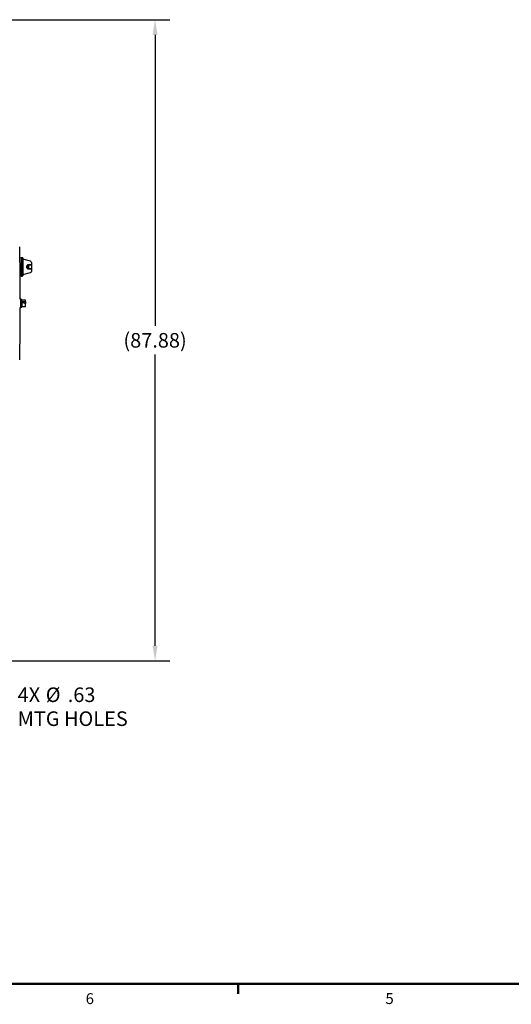
# Model space of a CAD drawing. Units: inches. Extents: x -3 to 341, y -4 to 264.
# Drawn here: x 97 to 164, y -2 to 133 of the extents above; entities that cross this region are included whole.
import ezdxf

# ---------------------------------------------------------------- set-up
doc = ezdxf.new("R2010")
doc.units = ezdxf.units.IN
doc.header["$MEASUREMENT"] = 0
doc.header["$PDSIZE"] = -1
doc.layers.add('BORDER', color=7, linetype='Continuous', lineweight=50)
doc.layers.add('DIMENSION', color=7, linetype='Continuous')
doc.layers.add('DIMENSIONS', color=7, linetype='Continuous')
doc.styles.add('SLDTEXTSTYLE0', font='TXT', dxfattribs={"width": 0.75})
doc.dimstyles.get("Standard").update_dxf_attribs({"dimtxt": 0.18, "dimasz": 0.18, "dimexe": 0.18, "dimexo": 0.0625, "dimgap": 0.09, "dimtad": 0, "dimtih": 1, "dimtoh": 1, "dimdec": 4, "dimzin": 0, "dimdsep": 46, "dimtxsty": 'Standard', "dimcen": 0.09, "dimadec": 0, "dimazin": 0, "dimtfac": 1, "dimtdec": 4, "dimtofl": 0, "dimtmove": 0, "dimatfit": 3, "dimfxl": 0, "dimtolj": 1, "dimtzin": 0, "dimarcsym": 0})

# ---------------------------------------------------------------- blocks, each defined once
blk = doc.blocks.new('_D_3')
at = {"layer": 'Defpoints', "color": 0}
for p in [(85.23, 132.56), (90.13, 44.68), (115.15, 44.68)]:
    blk.add_point(p, dxfattribs=at)
at = {"layer": 'DIMENSIONS', "color": 0, "lineweight": -2}
for p, q in [((86.03, 132.56), (117.15, 132.56)), ((115.15, 130.48), (115.15, 90.58)), ((115.15, 46.76), (115.15, 86.66)), ((90.93, 44.68), (117.15, 44.68))]:
    blk.add_line(p, q, dxfattribs=at)
at = {"layer": 'DIMENSIONS', "color": 0}
for points in [[(115.5, 130.48), (114.8, 130.48), (115.15, 132.56)], [(114.8, 46.76), (115.5, 46.76), (115.15, 44.68)]]:
    blk.add_solid(points, dxfattribs=at)
at = {"layer": 'DIMENSIONS', "color": 0, "insert": (115.15, 89.62), "char_height": 2, "attachment_point": 2}
blk.add_mtext('\\A1;(87.88)', dxfattribs=at)
blk = doc.blocks.new('SW_NOTE_0_7')
at = {"layer": 'DIMENSION', "color": 0, "char_height": 0.125, "attachment_point": 1, "style": 'SLDTEXTSTYLE0'}
for s, insert in [('4X', (0.0218, 0.1594)), ('%%c', (0.2619, 0.1594)), ('.63', (0.4504, 0.1594)), ('MTG HOLES', (0.0218, -0.0456))]:
    blk.add_mtext(s, dxfattribs=dict(at, insert=insert))

msp = doc.modelspace()

# ---------------------------------------------------------------- linework, layer by layer
at = {"color": 7, "linetype": 'Continuous', "lineweight": 25}
for p, q in [((96.84, 99.891), (96.645, 99.944)), ((96.94, 99.941), (96.84, 99.941)), ((96.84, 99.941), (96.84, 97.431)), ((97.04, 99.9), (96.94, 99.941)), ((96.94, 99.941), (96.94, 97.431)), ((97.04, 99.9), (97.04, 97.472)), ((98.117, 99.447), (97.04, 99.736)), ((97.859, 98.842), (97.703, 98.686)), ((97.703, 98.686), (97.859, 98.53)), ((97.859, 98.53), (97.859, 98.842)), ((97.978, 98.977), (97.978, 98.967)), ((98.228, 99.303), (98.228, 98.977)), ((98.228, 98.967), (98.228, 98.977)), ((98.228, 98.967), (98.228, 98.405)), ((96.681, 97.438), (96.84, 97.481)), ((96.84, 97.431), (96.94, 97.431)), ((96.94, 97.431), (97.04, 97.472)), ((97.04, 97.636), (98.117, 97.924)), ((97.978, 98.405), (97.978, 98.395)), ((98.228, 98.395), (98.228, 98.405)), ((98.228, 98.395), (98.228, 98.069)), ((96.768, 94.236), (96.685, 94.236)), ((96.685, 93.136), (96.768, 93.136)), ((96.768, 93.686), (96.768, 94.236)), ((96.893, 94.216), (96.768, 94.216)), ((96.768, 93.136), (96.768, 93.686)), ((96.768, 93.156), (96.893, 93.156)), ((96.893, 94.216), (96.893, 94.114)), ((97.393, 94.116), (96.893, 94.116)), ((96.893, 93.998), (96.893, 94.114)), ((96.893, 93.998), (96.893, 93.156)), ((96.893, 93.942), (97.393, 93.942)), ((97.393, 93.643), (96.893, 93.847)), ((97.393, 93.629), (96.893, 93.833)), ((96.893, 93.256), (97.393, 93.256)), ((97.393, 93.942), (97.393, 94.116)), ((97.393, 93.942), (97.393, 93.643)), ((97.393, 93.629), (97.393, 93.643)), ((97.393, 93.297), (97.393, 93.629)), ((97.393, 93.256), (97.393, 93.297))]:
    msp.add_line(p, q, dxfattribs=at)
for centre, start, end in [((98.078, 99.303), 0, 75), ((98.078, 98.069), 285, 360)]:
    msp.add_arc(centre, 0.15, start, end, dxfattribs=at)
for points, knots in [([(96.697, 94.236), (96.695, 95.342), (96.688, 97.739), (96.645, 100.135), (96.623, 101.424)], [0, 0, 0, 0, 0.4617463, 1, 1, 1, 1]), ([(97.859, 98.977), (97.842, 98.976), (97.808, 98.975), (97.767, 98.963), (97.736, 98.95), (97.706, 98.935), (97.682, 98.918), (97.659, 98.898), (97.644, 98.883), (97.627, 98.862), (97.614, 98.843), (97.6, 98.821), (97.589, 98.797), (97.578, 98.765), (97.571, 98.736), (97.568, 98.708), (97.567, 98.677), (97.569, 98.65), (97.574, 98.625), (97.578, 98.607), (97.585, 98.585), (97.597, 98.558), (97.611, 98.533), (97.627, 98.51), (97.643, 98.49), (97.661, 98.472), (97.685, 98.452), (97.712, 98.434), (97.741, 98.419), (97.761, 98.411), (97.782, 98.405), (97.799, 98.401), (97.826, 98.396), (97.845, 98.395), (97.859, 98.395)], [0, 0, 0, 0, 0.0557266, 0.1127134, 0.1404126, 0.1684194, 0.2251595, 0.2396362, 0.268798, 0.298373, 0.3283476, 0.3434467, 0.3840627, 0.41168, 0.4538579, 0.4772331, 0.5009336, 0.5491229, 0.563715, 0.578307, 0.6079765, 0.6379777, 0.6726848, 0.7000581, 0.7316357, 0.7576178, 0.7838664, 0.8369768, 0.8656354, 0.8946375, 0.9092171, 0.9387082, 0.9535504, 1, 1, 1, 1]), ([(97.859, 98.405), (97.851, 98.405), (97.83, 98.405), (97.798, 98.411), (97.762, 98.421), (97.733, 98.434), (97.705, 98.45), (97.678, 98.469), (97.654, 98.493), (97.635, 98.516), (97.622, 98.534), (97.609, 98.556), (97.599, 98.578), (97.588, 98.61), (97.581, 98.638), (97.578, 98.665), (97.577, 98.694), (97.58, 98.727), (97.588, 98.764), (97.597, 98.789), (97.608, 98.814), (97.619, 98.834), (97.635, 98.857), (97.651, 98.876), (97.668, 98.893), (97.691, 98.913), (97.721, 98.932), (97.753, 98.947), (97.781, 98.957), (97.802, 98.961), (97.819, 98.964), (97.832, 98.966), (97.845, 98.967), (97.854, 98.967), (97.859, 98.967)], [0, 0, 0, 0, 0.0277289, 0.0699108, 0.1128432, 0.1544915, 0.1826463, 0.2253865, 0.268902, 0.2983771, 0.3282669, 0.3433228, 0.3838864, 0.4114636, 0.4535721, 0.4771042, 0.5009197, 0.5491619, 0.5831525, 0.624016, 0.6384755, 0.6733961, 0.7008631, 0.7325033, 0.7585553, 0.7848417, 0.8379269, 0.8808922, 0.9099727, 0.9393964, 0.9542023, 0.9694221, 0.984642, 1, 1, 1, 1]), ([(98.117, 98.977), (98.081, 98.977), (97.995, 98.977), (97.91, 98.977), (97.859, 98.977)], [0, 0, 0, 0, 0.4112905, 1, 1, 1, 1]), ([(97.859, 98.967), (97.91, 98.967), (97.996, 98.967), (98.082, 98.967), (98.117, 98.967)], [0, 0, 0, 0, 0.592323, 1, 1, 1, 1]), ([(98.117, 98.977), (98.117, 98.977), (98.119, 98.977), (98.123, 98.977), (98.129, 98.977), (98.137, 98.977), (98.144, 98.977), (98.151, 98.977), (98.157, 98.977), (98.162, 98.977), (98.167, 98.977), (98.172, 98.977), (98.177, 98.977), (98.182, 98.977), (98.186, 98.977), (98.191, 98.977), (98.195, 98.977), (98.198, 98.977), (98.201, 98.977), (98.205, 98.977), (98.208, 98.977), (98.211, 98.977), (98.213, 98.977), (98.216, 98.977), (98.218, 98.977), (98.221, 98.977), (98.222, 98.977), (98.224, 98.977), (98.225, 98.977), (98.226, 98.977), (98.227, 98.977), (98.228, 98.977), (98.228, 98.977), (98.228, 98.977)], [0, 0, 0, 0, 0.0118994, 0.0238024, 0.0635137, 0.1033616, 0.1436233, 0.1840227, 0.2146534, 0.2453424, 0.2762057, 0.3071265, 0.3386999, 0.3703324, 0.4021413, 0.4340081, 0.4748541, 0.4953154, 0.5157031, 0.5570139, 0.5989073, 0.6198918, 0.6408038, 0.6831536, 0.7159453, 0.7487872, 0.7817778, 0.8148172, 0.8484038, 0.8820395, 0.9158208, 0.9496499, 1, 1, 1, 1]), ([(98.228, 98.967), (98.228, 98.967), (98.228, 98.967), (98.227, 98.967), (98.226, 98.967), (98.225, 98.967), (98.223, 98.967), (98.221, 98.967), (98.219, 98.967), (98.217, 98.967), (98.214, 98.967), (98.211, 98.967), (98.208, 98.967), (98.204, 98.967), (98.2, 98.967), (98.195, 98.967), (98.191, 98.967), (98.186, 98.967), (98.182, 98.967), (98.178, 98.967), (98.173, 98.967), (98.169, 98.967), (98.164, 98.967), (98.159, 98.967), (98.154, 98.967), (98.149, 98.967), (98.145, 98.967), (98.14, 98.967), (98.136, 98.967), (98.131, 98.967), (98.125, 98.967), (98.12, 98.967), (98.117, 98.967)], [0, 0, 0, 0, 0.0330065, 0.0660572, 0.1324646, 0.1662329, 0.2000522, 0.2340292, 0.2680604, 0.304573, 0.3411563, 0.3779595, 0.414839, 0.4526147, 0.4904773, 0.5286113, 0.5668396, 0.5961959, 0.6255972, 0.6551374, 0.6847251, 0.7148629, 0.745053, 0.7754049, 0.8058122, 0.8297756, 0.8537671, 0.8778441, 0.9019501, 0.9263862, 0.9508533, 1, 1, 1, 1]), ([(98.117, 98.405), (98.082, 98.405), (97.996, 98.405), (97.91, 98.405), (97.859, 98.405)], [0, 0, 0, 0, 0.407677, 1, 1, 1, 1]), ([(97.859, 98.395), (97.91, 98.395), (97.995, 98.395), (98.081, 98.395), (98.117, 98.395)], [0, 0, 0, 0, 0.5887095, 1, 1, 1, 1]), ([(98.117, 98.405), (98.118, 98.405), (98.12, 98.405), (98.125, 98.405), (98.131, 98.405), (98.139, 98.405), (98.146, 98.405), (98.153, 98.405), (98.159, 98.405), (98.164, 98.405), (98.169, 98.405), (98.174, 98.405), (98.179, 98.405), (98.183, 98.405), (98.188, 98.405), (98.192, 98.405), (98.196, 98.405), (98.199, 98.405), (98.203, 98.405), (98.206, 98.405), (98.209, 98.405), (98.212, 98.405), (98.215, 98.405), (98.217, 98.405), (98.219, 98.405), (98.221, 98.405), (98.223, 98.405), (98.224, 98.405), (98.226, 98.405), (98.227, 98.405), (98.227, 98.405), (98.228, 98.405), (98.228, 98.405), (98.228, 98.405)], [0, 0, 0, 0, 0.0175182, 0.035048, 0.0745011, 0.1140853, 0.1540668, 0.1941805, 0.224976, 0.2558297, 0.2868577, 0.3179433, 0.3496827, 0.3814813, 0.4134572, 0.4454912, 0.4762857, 0.50713, 0.5381227, 0.5691641, 0.6007543, 0.6323937, 0.6641798, 0.6960139, 0.7288403, 0.7617173, 0.7947448, 0.8278215, 0.8614536, 0.8951355, 0.928966, 0.9628453, 1, 1, 1, 1]), ([(98.228, 98.395), (98.228, 98.395), (98.228, 98.395), (98.228, 98.395), (98.227, 98.395), (98.227, 98.395), (98.226, 98.395), (98.225, 98.395), (98.223, 98.395), (98.222, 98.395), (98.222, 98.395), (98.221, 98.395), (98.22, 98.395), (98.218, 98.395), (98.217, 98.395), (98.216, 98.395), (98.214, 98.395), (98.213, 98.395), (98.211, 98.395), (98.209, 98.395), (98.208, 98.395), (98.206, 98.395), (98.204, 98.395), (98.202, 98.395), (98.2, 98.395), (98.197, 98.395), (98.195, 98.395), (98.193, 98.395), (98.19, 98.395), (98.187, 98.395), (98.184, 98.395), (98.18, 98.395), (98.175, 98.395), (98.171, 98.395), (98.168, 98.395), (98.164, 98.395), (98.16, 98.395), (98.155, 98.395), (98.151, 98.395), (98.148, 98.395), (98.143, 98.395), (98.139, 98.395), (98.135, 98.395), (98.13, 98.395), (98.124, 98.395), (98.12, 98.395), (98.117, 98.395)], [0, 0, 0, 0, 0.0219281, 0.0438687, 0.0767844, 0.1098692, 0.1320162, 0.1656461, 0.1993254, 0.2162389, 0.2331588, 0.2500985, 0.2670448, 0.2855352, 0.3040345, 0.3225609, 0.3410966, 0.3597358, 0.3783847, 0.3970631, 0.4157514, 0.4348918, 0.4540432, 0.4732284, 0.4924252, 0.5117511, 0.5310892, 0.5504641, 0.5698516, 0.584948, 0.61517, 0.6454926, 0.6759175, 0.7066719, 0.7222054, 0.7377607, 0.7689666, 0.8002932, 0.8159769, 0.838711, 0.8614695, 0.8843023, 0.9071603, 0.9303042, 0.9534749, 1, 1, 1, 1]), ([(96.623, 85.947), (96.645, 87.237), (96.688, 89.633), (96.695, 92.029), (96.697, 93.136)], [0, 0, 0, 0, 0.5382537, 1, 1, 1, 1])]:
    msp.add_open_spline(points, degree=3, knots=knots, dxfattribs=at)
at = {"layer": 'BORDER'}
for p, q in [((0.523, 0.411), (336.523, 0.411)), ((126.523, 0.411), (126.523, -0.946))]:
    msp.add_line(p, q, dxfattribs=at)

# ---------------------------------------------------------------- block references
at = {"layer": 'DIMENSION', "xscale": 16, "yscale": 16, "zscale": 16}
msp.add_blockref('SW_NOTE_0_7', (95.992, 38.491), dxfattribs=at)

# ---------------------------------------------------------------- texts
at = {"layer": 'BORDER', "color": 7, "char_height": 1.5, "attachment_point": 1, "style": 'SLDTEXTSTYLE0'}
for s, insert in [('6', (105.65, -0.859)), ('5', (146.686, -0.847))]:
    msp.add_mtext(s, dxfattribs=dict(at, insert=insert))

# ---------------------------------------------------------------- dimensions: what is measured, and where the dimension line sits
at = {"layer": 'DIMENSIONS'}
dim = msp.add_linear_dim(base=(115.149, 44.68), p1=(85.225, 132.561), p2=(90.133, 44.68), angle=90, text='(<>)', dimstyle='Standard', override={"dimscale": 16, "dimtxt": 0.125, "dimasz": 0.13, "dimexe": 0.125, "dimexo": 0.05, "dimgap": 0.06, "dimdec": 2, "dimadec": 2, "dimtdec": 2}, dxfattribs=at)
dim.commit()
dim.dimension.update_dxf_attribs({"geometry": '_D_3', "text_midpoint": (115.149, 88.621), "dimtype": 160})

doc.saveas('drawing.dxf')
